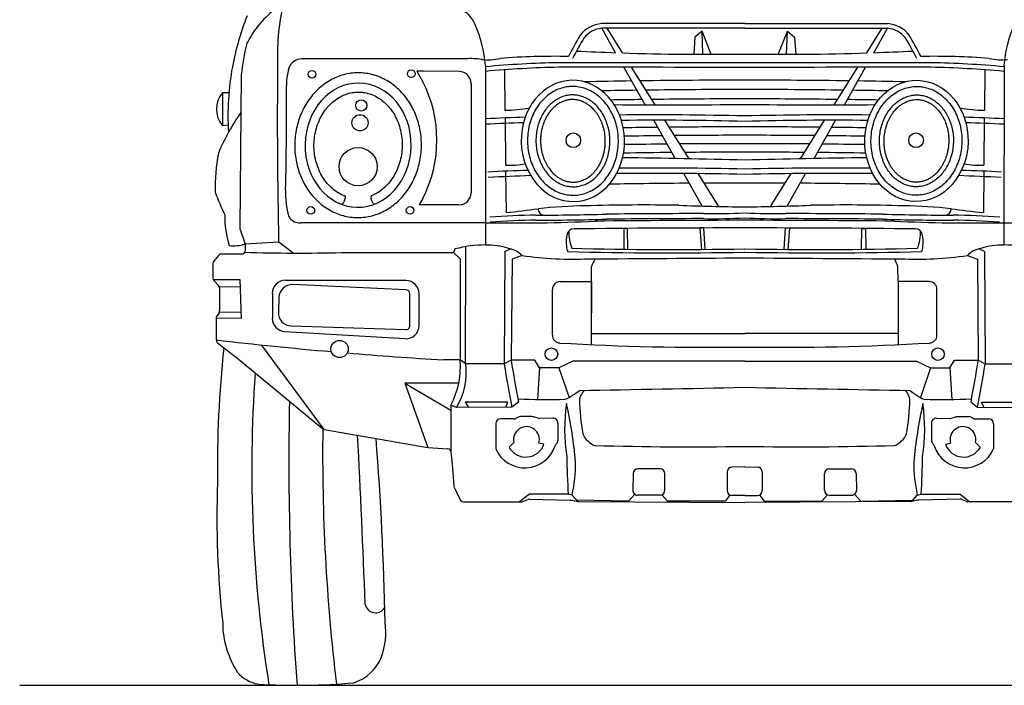
# Model space of a CAD drawing. Units: inches. Extents: x 8216 to 13517, y 4423 to 8907.
# Drawn here: x 8216 to 10066, y 4427 to 5676 of the extents above; entities that cross this region are included whole.
import ezdxf

# ---------------------------------------------------------------- set-up
doc = ezdxf.new("R2010")
doc.units = ezdxf.units.IN
doc.header["$MEASUREMENT"] = 0

msp = doc.modelspace()

# ---------------------------------------------------------------- linework, layer by layer
for p, q in [((9578, 5669.1), (9309.1, 5669.1)), ((9578, 5660.3), (9309.6, 5660.3)), ((9335.5, 5614.4), (9309.6, 5660.3)), ((9348.8, 5614), (9319.7, 5660.3)), ((9578, 5669.1), (9846.9, 5669.1)), ((9578, 5660.3), (9846.4, 5660.3)), ((9807.2, 5614), (9836.3, 5660.3)), ((9820.5, 5614.4), (9846.4, 5660.3)), ((9484.2, 5643.6), (9482.2, 5611.4)), ((9497.9, 5654.8), (9484.2, 5643.6)), ((9514.9, 5611.3), (9497.9, 5654.8)), ((9499.6, 5611.4), (9497.9, 5654.8)), ((9641.1, 5611.3), (9658.1, 5654.8)), ((9656.4, 5611.4), (9658.1, 5654.8)), ((9658.1, 5654.8), (9671.7, 5643.6)), ((9671.7, 5643.6), (9673.8, 5611.4)), ((9054.4, 5603.1), (8749.3, 5603.1)), ((9090.9, 5590.2), (9091.1, 5253.4)), ((9390.8, 5516.6), (9351, 5587)), ((9409.9, 5516.5), (9365.7, 5587)), ((9746, 5516.5), (9790.3, 5587)), ((9765.2, 5516.6), (9805, 5587)), ((10065, 5590.2), (10064.9, 5253.4)), ((8632.5, 5572.7), (8629.9, 5284.6)), ((8974.8, 5580), (8962.1, 5580)), ((8962.1, 5580), (8973.4, 5560)), ((9041.6, 5579.3), (8974.8, 5580)), ((9127, 5582.3), (9127.8, 5506.4)), ((10028.9, 5582.3), (10028.1, 5506.4)), ((9064, 5556.7), (9064, 5351.4)), ((8609.3, 5539.1), (8597, 5539.1)), ((8597, 5539.1), (8597, 5477.7)), ((8597, 5477.7), (8607.8, 5479.2)), ((9128, 5491.8), (9128.9, 5403.3)), ((9447.7, 5415.7), (9407.2, 5487.6)), ((9473.5, 5415.2), (9428.1, 5487.5)), ((9682.5, 5415.2), (9727.9, 5487.5)), ((9708.2, 5415.7), (9748.8, 5487.6)), ((10028, 5491.8), (10027.1, 5403.3)), ((9129, 5392), (9129.8, 5314.2)), ((9498.1, 5326.5), (9463.6, 5387.7)), ((9529.6, 5325.8), (9490.9, 5387.4)), ((9626.4, 5325.8), (9665, 5387.4)), ((9657.8, 5326.5), (9692.4, 5387.7)), ((10027, 5392), (10026.2, 5314.2)), ((8973.4, 5341), (8966.9, 5328.7)), ((9041.4, 5328.7), (8966.9, 5328.7)), ((9091.1, 5295.3), (8744.2, 5295.3)), ((10064.9, 5295.3), (10411.8, 5295.3)), ((8630.3, 5282.5), (8639.2, 5257.2)), ((9351.2, 5284.6), (9350.8, 5245.5)), ((9358, 5284.6), (9351.2, 5284.6)), ((9358.5, 5245.4), (9358, 5284.6)), ((9501.2, 5285.4), (9494, 5285.4)), ((9494, 5285.4), (9497, 5245.2)), ((9503.6, 5245.2), (9501.2, 5285.4)), ((9652.3, 5245.2), (9654.8, 5285.4)), ((9654.8, 5285.4), (9662, 5285.4)), ((9662, 5285.4), (9658.9, 5245.2)), ((9797.5, 5245.4), (9798, 5284.6)), ((9798, 5284.6), (9804.8, 5284.6)), ((9804.8, 5284.6), (9805.2, 5245.5)), ((8702.8, 5259), (8639.6, 5255.1)), ((8639.6, 5255.1), (8639.6, 5242.7)), ((8729.9, 5238.3), (8702.8, 5259)), ((8590.3, 5234.3), (8580.8, 5222.9)), ((8633.4, 5236.5), (8595.1, 5236.5)), ((9033.9, 5245.9), (9031.2, 5239.2)), ((9031.2, 5239.2), (9043.9, 5227.6)), ((9053.9, 5030.1), (9054.4, 5250.5)), ((9127.6, 5241.3), (9126.4, 5030.1)), ((9127.6, 5241.3), (9138.3, 5246.2)), ((9159.8, 5233.6), (9141, 5226.9)), ((9996.2, 5233.6), (10015, 5226.9)), ((10028.4, 5241.3), (10017.6, 5246.2)), ((10028.4, 5241.3), (10029.6, 5030.1)), ((8579.4, 5218.9), (8579.4, 5191.2)), ((9043.9, 5227.6), (9043.6, 5037.8)), ((9141, 5226.9), (9139.3, 5037.3)), ((10015, 5226.9), (10016.7, 5037.3)), ((9290, 5184.8), (9290.2, 5212.9)), ((9866, 5184.8), (9865.8, 5212.9)), ((8579.8, 5189), (8629.6, 5189)), ((8581, 5187), (8590, 5177.2)), ((8629.6, 5189), (8632.5, 5115.4)), ((8941.8, 5186.6), (8715.6, 5187.1)), ((8941.8, 5169.6), (8729, 5179.1)), ((9231.5, 5184.8), (9290, 5184.8)), ((9290, 5184.8), (9289.9, 5066.5)), ((9924.5, 5184.8), (9866, 5184.8)), ((9866, 5184.8), (9866, 5066.5)), ((8591.2, 5175.3), (8630.2, 5174.9)), ((8591.6, 5173.1), (8591.9, 5129.6)), ((8690.9, 5162.5), (8690.9, 5115.8)), ((8949.4, 5102.3), (8949.4, 5161.9)), ((8966.4, 5102.3), (8966.4, 5161.9)), ((9216.9, 5084.1), (9216.9, 5170.2)), ((9939.1, 5084.1), (9939.1, 5170.2)), ((8703.3, 5155.3), (8702.3, 5127)), ((8590.8, 5126.2), (8586.3, 5119.4)), ((8591.6, 5127.8), (8632, 5127.6)), ((8585.3, 5116), (8585.3, 5075.3)), ((8632.5, 5115.4), (8585.3, 5116)), ((8714.1, 5091.1), (8940.3, 5077.7)), ((8726.2, 5101.6), (8941.3, 5094.7)), ((8587.5, 5070.6), (8599.7, 5060.3)), ((8599.7, 5060.3), (8623, 5042.7)), ((8788.5, 4907.1), (8670.3, 5065.9)), ((8623, 5042.7), (8785.6, 4908.4)), ((9043.6, 5037.8), (9012.1, 5037.8)), ((9053.9, 5030.1), (9043.6, 5037.8)), ((9126.4, 5030.1), (9053.9, 5030.1)), ((9139.3, 5037.3), (9126.4, 5030.1)), ((9184.1, 5037.3), (9139.3, 5037.3)), ((9192.5, 5022.8), (9184.1, 5037.3)), ((9255.3, 5035.7), (9228.9, 5022.8)), ((9578, 5035.7), (9255.3, 5035.7)), ((9578, 5035.7), (9900.7, 5035.7)), ((9900.7, 5035.7), (9927.1, 5022.8)), ((9963.5, 5022.8), (9971.9, 5037.3)), ((9971.9, 5037.3), (10016.7, 5037.3)), ((10016.7, 5037.3), (10029.6, 5030.1)), ((10029.6, 5030.1), (10102.1, 5030.1)), ((9192.5, 5022.8), (9189, 4963.4)), ((9228.9, 5022.8), (9192.5, 5022.8)), ((9228.9, 5022.8), (9248.1, 4967.4)), ((9927.1, 5022.8), (9907.9, 4967.4)), ((9927.1, 5022.8), (9963.5, 5022.8)), ((9963.5, 5022.8), (9967, 4963.4)), ((9040.8, 4994.2), (8939.5, 4994.2)), ((8939.5, 4994.2), (8982.9, 4873.3)), ((8939.5, 4994.2), (9026.2, 4943.2)), ((9133.4, 4958.3), (9052.7, 4958.3)), ((9052.7, 4958.3), (9059.4, 4948.5)), ((9129.1, 4949), (9133.4, 4958.3)), ((9152.9, 4958.6), (9140.9, 4949)), ((10003.1, 4958.6), (10015.1, 4949)), ((10026.9, 4949), (10022.6, 4958.3)), ((10022.6, 4958.3), (10103.3, 4958.3)), ((9036.7, 4948.4), (9026.2, 4953.1)), ((9026.2, 4953.1), (9026.4, 4865)), ((9140.9, 4949), (9036.7, 4948.4)), ((10015.1, 4949), (10119.3, 4948.4)), ((9144.5, 4927.1), (9119.7, 4927.1)), ((9152.4, 4930.2), (9148.9, 4928.3)), ((9178.6, 4931.3), (9156.8, 4931.3)), ((9190.2, 4928.3), (9181.2, 4930.9)), ((9218, 4928.3), (9192.9, 4927.9)), ((9227.2, 4919.2), (9227.2, 4886.8)), ((9928.8, 4919.2), (9928.8, 4886.8)), ((9938, 4928.3), (9963.1, 4927.9)), ((9965.8, 4928.3), (9974.8, 4930.9)), ((9977.4, 4931.3), (9999.2, 4931.3)), ((10003.6, 4930.2), (10007.1, 4928.3)), ((10011.5, 4927.1), (10036.3, 4927.1)), ((8788.5, 4907.1), (8982.9, 4873.3)), ((9110.6, 4918), (9110.6, 4870.9)), ((10045.4, 4918), (10045.4, 4870.9)), ((9144.4, 4882.8), (9135.4, 4873.8)), ((10011.6, 4882.8), (10020.5, 4873.8)), ((8982.9, 4873.3), (9020.7, 4870.6)), ((9026.4, 4865), (9028.3, 4841.3)), ((9200.9, 4879.5), (9191.5, 4881.7)), ((9955, 4879.5), (9964.5, 4881.7)), ((9028.3, 4841.3), (9031.5, 4801.4)), ((9419, 4833.4), (9377.5, 4833.4)), ((9545, 4827.5), (9545, 4792.5)), ((9578, 4836.9), (9554, 4836.6)), ((9578, 4836.9), (9602, 4836.6)), ((9611, 4827.5), (9611, 4792.5)), ((9737, 4833.4), (9778.4, 4833.4)), ((9368.4, 4824.5), (9367.7, 4793.2)), ((9428.1, 4793), (9428.1, 4824.3)), ((9727.9, 4793), (9727.9, 4824.3)), ((9787.5, 4824.5), (9788.2, 4793.2)), ((9032.1, 4799.2), (9043.8, 4775)), ((9049.3, 4771.5), (9159, 4771.5)), ((9173.6, 4785.8), (9155, 4771.5)), ((9161.4, 4772), (9170.5, 4775.8)), ((9173, 4776.3), (9250.9, 4774.6)), ((9246.4, 4785.8), (9173.6, 4785.8)), ((9253.9, 4784.2), (9246.4, 4785.8)), ((9252, 4774.5), (9264.4, 4772.1)), ((9264.4, 4772.1), (9253.9, 4784.2)), ((9359.7, 4772.9), (9262.3, 4774.4)), ((9265.5, 4771.9), (9578, 4770.1)), ((9371.5, 4785.6), (9359.7, 4772.9)), ((9419, 4783.9), (9376.8, 4783.9)), ((9433.1, 4772.9), (9423, 4783.9)), ((9541.3, 4772.9), (9433.1, 4772.9)), ((9549.4, 4783.4), (9541.3, 4772.9)), ((9578, 4783.4), (9554.1, 4783.4)), ((9578, 4783.4), (9601.9, 4783.4)), ((9890.5, 4771.9), (9578, 4770.1)), ((9606.5, 4783.4), (9614.7, 4772.9)), ((9614.7, 4772.9), (9722.9, 4772.9)), ((9722.9, 4772.9), (9733, 4783.9)), ((9737, 4783.9), (9779.1, 4783.9)), ((9784.5, 4785.6), (9796.3, 4772.9)), ((9796.3, 4772.9), (9893.6, 4774.4)), ((9891.6, 4772.1), (9902, 4784.2)), ((9904, 4774.5), (9891.6, 4772.1)), ((9902, 4784.2), (9909.6, 4785.8)), ((9983, 4776.3), (9905, 4774.6)), ((9909.6, 4785.8), (9982.4, 4785.8)), ((9982.4, 4785.8), (10001, 4771.5)), ((9994.6, 4772), (9985.5, 4775.8)), ((10106.7, 4771.5), (9997, 4771.5))]:
    msp.add_line(p, q)
for points in [[(9289.9, 5184.8), (9289.9, 5087.1), (9578, 5087.1)], [(9866, 5184.8), (9866, 5087.1), (9578, 5087.1)]]:
    msp.add_lwpolyline(points)
at = {"color": 5}
msp.add_lwpolyline([(8216.4, 4427), (13517.4, 4427)], dxfattribs=at)
for centre, radius in [((8765.4, 5574), 7.25), ((8951.8, 5575), 7.25), ((8857.8, 5515.4), 10.6), ((8855.5, 5482.8), 15.3), ((9256.1, 5450), 13.7), ((9899.8, 5450), 13.7), ((8852, 5400.5), 35.9), ((8763.1, 5318.4), 7.25), ((8949.6, 5318.4), 7.25), ((8817.1, 5058.3), 16.2), ((9215, 5048.6), 11.8), ((9941, 5048.6), 11.8)]:
    msp.add_circle(centre, radius)
for centre, radius, start, end in [((8814.2, 5544.2), 192.5, 126.6067, 153.0519), ((9102.3, 5610.1), 402, 167.0863, 182.8057), ((9157.6, 5482.7), 552, 158.6528, 168.9809), ((9030.1, 5653.8), 43.4, 19.7658, 62.9308), ((8870.6, 5575.6), 220.8, 3.7851, 24.8652), ((9315.2, 5609.6), 59.8, 95.8221, 140.6336), ((9315.2, 5609.6), 51, 96.304, 139.87), ((9840.8, 5609.6), 51, 40.13, 83.696), ((9840.8, 5609.6), 59.8, 39.3664, 84.1779), ((10285.3, 5575.6), 220.8, 155.1348, 176.2149), ((10139.7, 5141.3), 1007.2, 149.8257, 152.4342), ((10139.7, 5141.3), 998.4, 149.8257, 152.4342), ((9016.3, 5141.3), 998.4, 27.5658, 30.1743), ((9016.3, 5141.3), 1007.2, 27.5658, 30.1743), ((8995.4, 5540.2), 364.3, 165.5023, 174.8728), ((8747.4, 5575.3), 27.8, 86.1503, 149.0475), ((9063.5, 5446.9), 156.4, 82.3292, 93.32), ((9096.5, 5698.5), 97.3, 262.8352, 283.1736), ((9223, 4177.6), 1430, 89.0451, 94.1849), ((9510.9, 10649.2), 5037.8, 267.1695, 268.0046), ((9510.9, 10649.2), 5037.8, 268.1557, 270.7627), ((9645, 10649.2), 5037.8, 269.2373, 271.8443), ((9645, 10649.2), 5037.8, 271.9954, 272.8305), ((9933, 4177.6), 1430, 85.8151, 90.9549), ((10059.5, 5698.5), 97.3, 256.8264, 277.1648), ((9119.5, 5496.5), 512, 169.6839, 183.5198), ((18624, 5481.8), 9923.8, 179.37303, 181.28612), ((8821.9, 5554.4), 104.5, 160.2633, 180.7731), ((9268.8, 3647.8), 1948.3, 91.1932, 95.2379), ((9268.8, 3647.8), 1939.7, 91.1932, 95.2379), ((9070, -457027.8), 462623.5, 89.93709, 89.980408), ((9070, -457027.8), 462614.9, 89.93709, 89.980408), ((10085.9, -457027.8), 462623.5, 90.019592, 90.06291), ((10085.9, -457027.8), 462614.9, 90.019592, 90.06291), ((9887.2, 3647.8), 1939.7, 84.7621, 88.8068), ((9887.2, 3647.8), 1948.3, 84.7621, 88.8068), ((9041.4, 5556.7), 22.6, 0, 89.4338), ((2202, 5506.5), 6515.5, 358.68311, 0.4081), ((8760.2, 5450.5), 239.7, 332.8154, 27.1846), ((9583.8, -9580.4), 15143.3, 90.82599, 91.16156), ((9583.8, -9580.4), 15143.3, 90.02188, 90.76478), ((9572.2, -9580.4), 15143.3, 89.23522, 89.97812), ((9572.2, -9580.4), 15143.3, 88.83844, 89.17401), ((8633.8, 5508.4), 47.9, 140.1659, 219.8341), ((9583.8, -9580.4), 15125.7, 90.78957, 91.03781), ((9583.8, -9580.4), 15125.7, 90.02188, 90.72415), ((9572.2, -9580.4), 15125.7, 89.27585, 89.97812), ((9572.2, -9580.4), 15125.7, 88.96219, 89.21043), ((9124, 5781.1), 274.7, 270.7947, 280.4074), ((9583.8, -9580.4), 15108.1, 90.75305, 90.97438), ((9429, 16905.7), 11389.2, 269.51694, 270.74957), ((9583.8, -9580.4), 15108.1, 90.02188, 90.68341), ((9572.2, -9580.4), 15108.1, 89.31659, 89.97812), ((9727, 16905.7), 11389.2, 269.25043, 270.48306), ((9572.2, -9580.4), 15108.1, 89.02562, 89.24695), ((10032, 5781.1), 274.7, 259.5926, 269.2053), ((8938.7, 5282.2), 377.5, 144.3781, 157.6792), ((9410.7, -1316), 6813.7, 92.05997, 92.68913), ((9410.7, -1316), 6813.7, 88.59287, 90.56835), ((9745.3, -1316), 6813.7, 89.43165, 91.40713), ((9745.3, -1316), 6813.7, 87.31087, 87.94003), ((9410.7, -1316), 6803.6, 92.08946, 92.68913), ((9410.7, -1316), 6803.6, 88.59079, 90.53904), ((9583.8, -9580.4), 15055.6, 90.64355, 90.88918), ((9583.8, -9580.4), 15055.6, 90.02188, 90.56123), ((9745.3, -1316), 6803.6, 89.46096, 91.40921), ((9572.2, -9580.4), 15055.6, 89.43877, 89.97812), ((9572.2, -9580.4), 15055.6, 89.11082, 89.35645), ((9745.3, -1316), 6803.6, 87.31087, 87.91054), ((9583.8, -9580.4), 15039.8, 90.61037, 90.88222), ((9583.8, -9580.4), 15039.8, 90.02188, 90.52421), ((9572.2, -9580.4), 15039.8, 89.47579, 89.97812), ((9572.2, -9580.4), 15039.8, 89.11778, 89.38963), ((9583.8, -9580.4), 15024, 90.57711, 90.88249), ((9583.8, -9580.4), 15024, 90.02188, 90.48709), ((9572.2, -9580.4), 15024, 89.51291, 89.97812), ((9572.2, -9580.4), 15024, 89.11751, 89.42289), ((8940.4, 5360.4), 356.9, 169.4802, 181.2716), ((9583.8, -9580.4), 15008.1, 90.54377, 90.89002), ((9583.8, -9580.4), 15008.1, 90.02188, 90.44988), ((9572.2, -9580.4), 15008.1, 89.55012, 89.97812), ((9572.2, -9580.4), 15008.1, 89.10998, 89.45623), ((9135.1, 5592.6), 189.4, 268.1255, 279.3375), ((9123.7, -11322), 16740.9, 88.44491, 89.22918), ((10032.3, -11322), 16740.9, 90.77082, 91.55509), ((10020.9, 5592.6), 189.4, 260.6625, 271.8745), ((9413, -1395.8), 6793.7, 92.04245, 92.6771), ((9414.1, -1433.4), 6821.2, 91.99861, 92.67151), ((9414.1, -1433.4), 6821.2, 88.62308, 90.64364), ((9413, -1395.8), 6793.7, 88.6083, 90.59584), ((9743, -1395.8), 6793.7, 89.40416, 91.3917), ((9741.9, -1433.4), 6821.2, 89.35636, 91.37692), ((9741.9, -1433.4), 6821.2, 87.32849, 88.00139), ((9743, -1395.8), 6793.7, 87.3229, 87.95755), ((9583.8, -9580.4), 14950.2, 90.42108, 90.99648), ((9583.8, -9580.4), 14950.2, 90.02188, 90.31293), ((9572.2, -9580.4), 14950.2, 89.68707, 89.97812), ((9572.2, -9580.4), 14950.2, 89.00352, 89.57892), ((9096, 5544.3), 547.1, 200.52, 205.3554), ((8877.7, 5350.3), 162, 177.7179, 195.5769), ((8810.3, 5343.5), 17.8, 308.8065, 4.9926), ((8893.1, 5343.2), 17.1, 171.7832, 230.5729), ((9041.4, 5351.4), 22.6, 270, 0), ((9294.7, 4345.3), 981.8, 90.9267, 96.1099), ((9389.1, 1583), 3745.6, 89.0046, 91.6859), ((9612.8, 9541.6), 4216.6, 267.8433, 269.5268), ((9543.2, 9541.6), 4216.6, 270.4732, 272.1567), ((9766.9, 1583), 3745.6, 88.3141, 90.9954), ((9861.2, 4345.3), 981.8, 83.8901, 89.0733), ((8776.6, 5305.9), 175.1, 178.6738, 197.7362), ((9205.2, 3809.1), 1500.5, 90.7152, 94.0576), ((8567.8, 10275.8), 4993.3, 276.4626, 277.1612), ((9184.1, 9939.9), 4630.4, 270.0305, 271.6608), ((9202.1, 5321.2), 11.9, 178.9531, 262.6953), ((9728.7, -49537.7), 54850.7, 90.23838, 90.42851), ((9522.2, 6182.2), 869.9, 268.5912, 273.6391), ((9633.8, 6182.2), 869.9, 266.3609, 271.4088), ((9427.3, -49537.7), 54850.7, 89.57149, 89.76162), ((9971.9, 9939.9), 4630.4, 268.3392, 269.9695), ((9953.9, 5321.2), 11.9, 277.3047, 1.0469), ((10588.2, 10275.8), 4993.3, 262.8388, 263.5374), ((9950.8, 3809.1), 1500.5, 85.9424, 89.2848), ((8742.3, 5319.4), 24.2, 211.2822, 274.3824), ((9149.7, 8328.4), 3033.6, 268.8929, 272.7905), ((9205.2, 3809.1), 1491, 90.7152, 94.0576), ((9184.1, 9939.9), 4639.9, 270.0305, 271.6608), ((9636.4, -29735.4), 35035.3, 90.09552, 90.55441), ((9728.7, -49537.7), 54841.2, 90.23838, 90.42851), ((9522.2, 6182.2), 879.4, 268.5912, 273.6391), ((9633.8, 6182.2), 879.4, 266.3609, 271.4088), ((9519.6, -29735.4), 35035.3, 89.44559, 89.90448), ((9427.3, -49537.7), 54841.2, 89.57149, 89.76162), ((9971.9, 9939.9), 4639.9, 268.3392, 269.9695), ((10006.3, 8328.4), 3033.6, 267.2095, 271.1071), ((9950.8, 3809.1), 1491, 85.9424, 89.2848), ((8636.1, 5284.6), 6.14, 179.4929, 199.4642), ((8636.1, 5284.6), 6.14, 179.4929, 199.4642), ((9307.5, 5259), 64.7, 166.2772, 187.4165), ((9256.9, 5270.9), 12.7, 89.0272, 164.391), ((9335.4, 5277.9), 87.7, 178.7416, 200.3671), ((9584.3, -23394.2), 28679.7, 90.01254, 90.65361), ((9571.7, -23394.2), 28679.7, 89.34639, 89.98746), ((9899.1, 5270.9), 12.7, 15.609, 90.9728), ((9820.6, 5277.9), 87.7, 339.6329, 1.2584), ((9848.5, 5259), 64.7, 352.5835, 13.7228), ((8619, 5321.5), 69.5, 262.466, 287.2642), ((8633.4, 5255.1), 6.14, 0, 19.4642), ((8633.4, 5255.1), 6.14, 0, 19.4642), ((9089.2, 5046.2), 207.3, 89.4742, 105.4684), ((9092.5, 5110.8), 142.6, 72.9415, 90.5785), ((10063.4, 5110.8), 142.6, 89.4215, 107.0585), ((10066.8, 5046.2), 207.3, 74.5316, 90.5258), ((8595.1, 5230.4), 6.14, 90, 140.1329), ((8595.1, 5230.4), 6.14, 90, 140.1329), ((8633.4, 5242.7), 6.14, 270, 0), ((8633.4, 5242.7), 6.14, 270, 0), ((8742.3, 8757.6), 3519.3, 268.3163, 271.2823), ((8895.5, 74900.8), 69661.7, 269.938763, 270.111632), ((9124.2, 5197.8), 50.4, 45.1836, 78.3775), ((9256.7, 5934.9), 708, 262.1347, 272.3047), ((9266.2, 5251.1), 22.9, 181.1854, 205.7532), ((9440.2, 12655.2), 7416.5, 268.49614, 271.06433), ((9440.2, 12655.2), 7410.2, 268.55364, 271.06433), ((9715.7, 12655.2), 7416.5, 268.93567, 271.50386), ((9715.7, 12655.2), 7410.2, 268.93567, 271.44636), ((9899.3, 5934.9), 708, 267.6953, 277.8653), ((9889.8, 5251.1), 22.9, 334.2468, 358.8146), ((10031.7, 5197.8), 50.4, 101.6225, 134.8164), ((8585.5, 5218.9), 6.14, 140.1329, 180), ((8585.5, 5218.9), 6.14, 140.1329, 180), ((8983.7, 70003.7), 64776.9, 270.266579, 270.525625), ((9369.4, 5185.4), 83.8, 149.8735, 160.8488), ((10172.2, 70003.7), 64776.9, 269.474375, 269.733421), ((9786.6, 5185.4), 83.8, 19.1512, 30.1265), ((8585.5, 5191.2), 6.14, 180, 222.5401), ((8715.5, 5162.5), 24.7, 89.8587, 180), ((8727.9, 5154.5), 24.7, 87.4213, 178.1196), ((8941.7, 5161.9), 24.7, 0, 89.8587), ((9231.5, 5170.2), 14.6, 90, 180), ((9924.5, 5170.2), 14.6, 0, 90), ((8585.4, 5173.1), 6.14, 0.3653, 42.5401), ((8941.7, 5161.9), 7.64, 0, 89.8587), ((8585.7, 5129.6), 6.14, 326.2789, 0.3653), ((8727, 5126.2), 24.7, 178.1196, 268.1694), ((8591.4, 5116), 6.14, 146.2789, 180), ((8715.5, 5115.8), 24.7, 180, 266.6043), ((8941.7, 5102.3), 24.7, 266.6043, 0), ((8941.7, 5102.3), 7.64, 266.6043, 0), ((8591.4, 5075.3), 6.14, 180, 229.9267), ((8591.4, 5075.3), 6.14, 180, 229.9267), ((9483.4, 12859.8), 7836.2, 263.41877, 265.00907), ((9231.5, 5084.1), 14.6, 180, 266.6568), ((9508.6, 9827.6), 4766.2, 266.6568, 270.8346), ((9647.4, 9827.6), 4766.2, 269.1654, 273.3432), ((9924.5, 5084.1), 14.6, 273.3432, 0), ((10681.8, 4835.3), 2094.2, 173.8329, 180.7676), ((9483.4, 12859.8), 7836.2, 265.22759, 266.5522), ((8888, 5025.6), 156.1, 332.3094, 4.4996), ((8930.4, 5013.5), 124.7, 328.5285, 7.6621), ((11089.6, 5339.9), 1987.6, 188.9693, 191.3425), ((13343.5, 5723.9), 4259.9, 189.2742, 190.3484), ((5812.5, 5723.9), 4259.9, 349.6516, 350.7258), ((8066.3, 5339.9), 1987.6, 348.6575, 351.0307), ((11217.1, 4833.7), 2564.9, 175.9831, 189.0942), ((9196.9, 5063.6), 109, 293.9393, 310.3214), ((7709.3, 97351.4), 92384, 270.966363, 271.159034), ((9302.4, 4956.3), 35.3, 136.3997, 167.6978), ((11446.7, 97351.4), 92384, 268.840966, 269.033637), ((9853.6, 4956.3), 35.3, 12.3022, 43.6003), ((9959.1, 5063.6), 109, 229.6786, 246.0607), ((14447.6, 4845.6), 5725.7, 178.8545, 184.1928), ((9205.1, 5872.3), 909, 266.6384, 272.2705), ((9580.9, 4907.9), 341.1, 171.9213, 188.6589), ((8445.9, 4775), 817.6, 4.9719, 12.7776), ((9636, 4966.6), 368.2, 180.4358, 190.587), ((9519.9, 4966.6), 368.2, 349.413, 359.5642), ((10710.1, 4775), 817.6, 167.2224, 175.0281), ((9575, 4907.9), 341.1, 351.3411, 8.0787), ((9950.9, 5872.3), 909, 267.7295, 273.3616), ((9119.7, 4918), 9.1, 90, 180), ((9144.5, 4936.2), 9.1, 270, 298.8582), ((9156.8, 4922.2), 9.1, 90, 118.8582), ((9178.6, 4922.2), 9.1, 73.5582, 90), ((9192.7, 4937), 9.1, 253.5582, 270.8415), ((9218.1, 4919.2), 9.1, 0, 90.8415), ((9937.9, 4919.2), 9.1, 89.1585, 180), ((9963.2, 4937), 9.1, 269.1585, 286.4418), ((9977.4, 4922.2), 9.1, 90, 106.4418), ((9999.2, 4922.2), 9.1, 61.1418, 90), ((10011.5, 4936.2), 9.1, 241.1418, 270), ((10036.3, 4918), 9.1, 0, 90), ((12387.8, 4861.6), 3602.5, 179.2558, 186.8935), ((8789.5, 4913.2), 6.14, 230.4594, 260.1442), ((9168.1, 4888.2), 24.3, 344.4069, 192.9624), ((9987.9, 4888.2), 24.3, 347.0376, 195.5931), ((-8917.5, 3942.7), 17794, 2.05024, 3.07198), ((3262.3, 4443.8), 5641.1, 1.0247, 4.5391), ((9218.1, 4886.8), 9.1, 313.4502, 0), ((9311.4, 4914.7), 40.5, 202.9278, 248.839), ((9844.6, 4914.7), 40.5, 291.161, 337.0722), ((9937.9, 4886.8), 9.1, 180, 226.5498), ((9020.3, 4864.5), 6.14, 4.6126, 85.9173), ((9165.2, 4894.8), 59.7, 203.6946, 342.0324), ((9166.9, 4891.5), 36.1, 209.3018, 340.6057), ((9230.6, 4873.6), 9.1, 133.4502, 162.0324), ((9474.8, 11587.1), 6712.4, 268.48041, 270.88101), ((9681.2, 11587.1), 6712.4, 269.11899, 271.51959), ((9925.3, 4873.6), 9.1, 17.9676, 46.5498), ((9990.7, 4894.8), 59.7, 197.9676, 336.3054), ((9989.1, 4891.5), 36.1, 199.3943, 330.6982), ((12207.6, 4933.2), 2964.9, 181.48, 182.8499), ((8982.2, 4843.9), 278.2, 347.6148, 0.4101), ((10173.8, 4843.9), 278.2, 179.5899, 192.3852), ((6948.3, 4933.2), 2964.9, 357.1501, 358.52), ((9377.5, 4824.3), 9.1, 90, 178.7314), ((9419, 4824.3), 9.1, 0, 90), ((9554.1, 4827.5), 9.1, 90.5964, 180), ((9601.9, 4827.5), 9.1, 0, 89.4036), ((9737, 4824.3), 9.1, 90, 180), ((9778.4, 4824.3), 9.1, 1.2686, 90), ((10453, 4744.8), 1866.3, 178.0813, 186.1942), ((9037.7, 4801.9), 6.14, 184.6126, 205.6916), ((9376.8, 4793), 9.1, 178.7314, 270), ((9419, 4793), 9.1, 270, 0), ((9554.1, 4792.5), 9.1, 180, 270), ((9601.9, 4792.5), 9.1, 270, 0), ((9737, 4793), 9.1, 180, 270), ((9779.1, 4793), 9.1, 270, 1.2686), ((9049.3, 4777.6), 6.14, 205.6916, 270), ((9159, 4777.6), 6.14, 270, 292.908), ((9172.8, 4770.2), 6.14, 88.7376, 112.908), ((9250.8, 4768.5), 6.14, 78.9891, 88.7376), ((9265.6, 4778.1), 6.14, 258.9891, 269.6528), ((9890.4, 4778.1), 6.14, 270.3472, 281.0109), ((9905.2, 4768.5), 6.14, 91.2624, 101.0109), ((9983.1, 4770.2), 6.14, 67.092, 91.2624), ((9997, 4777.6), 6.14, 247.092, 270), ((8884.8, 4583.2), 20.1, 191.1597, 328.5879), ((8772.2, 4545.6), 174.6, 180.7193, 212.6909), ((8773.1, 4525.4), 130.8, 339.805, 8.4759), ((8817.8, 4511.8), 84.2, 288.1347, 338.0245), ((8675, 4494.2), 65.6, 220.8023, 260.6976), ((8738.9, 5592.2), 1165.2, 266.3296, 275.1724)]:
    msp.add_arc(centre, radius, start, end)
at = {"extrusion": (0, 0, -1)}
for centre, major_axis, ratio in [((8851.9, 5440.8), (2.1, 116.5), 0.854688), ((9255.4, 5448.9), (-2.2, 113.8), 0.852807)]:
    msp.add_ellipse(centre, major_axis=major_axis, ratio=ratio, dxfattribs=at)
msp.add_ellipse((9900.5, 5448.9), major_axis=(2.2, 113.8), ratio=0.852807)
for points, knots in [([(8854.3, 5576.6), (8857.4, 5576.6), (8860.4, 5576.4), (8868, 5575.6), (8872.6, 5574.8), (8881.6, 5572.6), (8886, 5571.2), (8894.6, 5567.9), (8898.9, 5566), (8907.1, 5561.6), (8911.1, 5559.1), (8918.8, 5553.7), (8922.5, 5550.7), (8929.5, 5544.3), (8932.9, 5540.9), (8939.2, 5533.7), (8942.2, 5529.9), (8947.8, 5522), (8950.3, 5517.9), (8955, 5509.3), (8957.2, 5504.9), (8961, 5495.8), (8962.7, 5491.1), (8965.6, 5481.6), (8966.8, 5476.8), (8968.8, 5467), (8969.6, 5462.1), (8970.6, 5452.1), (8970.8, 5447.1), (8970.9, 5437.1), (8970.7, 5432), (8969.7, 5422.1), (8969, 5417.1), (8967.1, 5407.3), (8966, 5402.4), (8963.1, 5392.9), (8961.5, 5388.2), (8957.7, 5379), (8955.6, 5374.6), (8951, 5365.9), (8948.5, 5361.7), (8943, 5353.7), (8940.1, 5349.8), (8933.8, 5342.5), (8930.5, 5339), (8923.6, 5332.5), (8919.9, 5329.5), (8912.3, 5323.9), (8908.3, 5321.3), (8900.2, 5316.7), (8896, 5314.7), (8887.4, 5311.1), (8883, 5309.6), (8874, 5307.3), (8869.5, 5306.4), (8860.3, 5305.2), (8855.7, 5304.9), (8846.5, 5304.9), (8841.9, 5305.2), (8832.7, 5306.4), (8828.2, 5307.4), (8819.3, 5309.8), (8814.9, 5311.3), (8806.3, 5314.9), (8802.1, 5316.9), (8794, 5321.6), (8790.1, 5324.2), (8782.5, 5329.8), (8778.9, 5332.9), (8772, 5339.5), (8768.7, 5342.9), (8762.6, 5350.3), (8759.7, 5354.2), (8754.3, 5362.3), (8751.8, 5366.5), (8747.3, 5375.2), (8745.3, 5379.6), (8741.6, 5388.8), (8740, 5393.5), (8737.3, 5403.1), (8736.2, 5408), (8734.5, 5417.8), (8733.8, 5422.8), (8733, 5432.8), (8732.9, 5437.8), (8733, 5447.8), (8733.4, 5452.8), (8734.5, 5462.8), (8735.3, 5467.7), (8737.4, 5477.5), (8738.7, 5482.3), (8741.7, 5491.8), (8743.5, 5496.4), (8747.4, 5505.5), (8749.6, 5509.9), (8754.4, 5518.4), (8757.1, 5522.5), (8762.7, 5530.4), (8765.7, 5534.2), (8772.1, 5541.3), (8775.5, 5544.7), (8782.6, 5551.1), (8786.4, 5554), (8794.1, 5559.4), (8798.1, 5561.8), (8806.4, 5566.2), (8810.7, 5568.1), (8819.4, 5571.4), (8823.8, 5572.8), (8832.8, 5574.9), (8837.4, 5575.7), (8846.1, 5576.5), (8850.2, 5576.7), (8854.3, 5576.6)], [0, 0, 0, 0, 0.074592, 0.074592, 0.187691, 0.187691, 0.30079, 0.30079, 0.413889, 0.413889, 0.526988, 0.526988, 0.640087, 0.640087, 0.753186, 0.753186, 0.866285, 0.866285, 0.979384, 0.979384, 1.092483, 1.092483, 1.205582, 1.205582, 1.318681, 1.318681, 1.43178, 1.43178, 1.544879, 1.544879, 1.657978, 1.657978, 1.771077, 1.771077, 1.884176, 1.884176, 1.997275, 1.997275, 2.110375, 2.110375, 2.223474, 2.223474, 2.336573, 2.336573, 2.449672, 2.449672, 2.562771, 2.562771, 2.67587, 2.67587, 2.788969, 2.788969, 2.902068, 2.902068, 3.015167, 3.015167, 3.128266, 3.128266, 3.241365, 3.241365, 3.354464, 3.354464, 3.467563, 3.467563, 3.580662, 3.580662, 3.693761, 3.693761, 3.80686, 3.80686, 3.919959, 3.919959, 4.033058, 4.033058, 4.146157, 4.146157, 4.259257, 4.259257, 4.372356, 4.372356, 4.485455, 4.485455, 4.598554, 4.598554, 4.711653, 4.711653, 4.824752, 4.824752, 4.937851, 4.937851, 5.05095, 5.05095, 5.164049, 5.164049, 5.277148, 5.277148, 5.390247, 5.390247, 5.503346, 5.503346, 5.616445, 5.616445, 5.729544, 5.729544, 5.842643, 5.842643, 5.955742, 5.955742, 6.068841, 6.068841, 6.18194, 6.18194, 6.283185, 6.283185, 6.283185, 6.283185]), ([(9253.5, 5551), (9256, 5551.1), (9258.5, 5551), (9265.2, 5550.4), (9269.5, 5549.7), (9277.8, 5547.4), (9281.9, 5545.9), (9289.9, 5542.2), (9293.8, 5539.9), (9301.3, 5534.8), (9304.9, 5531.9), (9311.7, 5525.4), (9314.9, 5521.8), (9320.9, 5514.1), (9323.6, 5510), (9328.5, 5501.2), (9330.7, 5496.6), (9334.5, 5487.1), (9336.1, 5482.1), (9338.6, 5472), (9339.5, 5466.8), (9340.6, 5456.3), (9340.9, 5451), (9340.6, 5440.5), (9340.2, 5435.2), (9338.6, 5424.8), (9337.5, 5419.7), (9334.6, 5409.8), (9332.8, 5405), (9328.7, 5395.7), (9326.3, 5391.3), (9321, 5383), (9318.2, 5379.1), (9311.9, 5371.8), (9308.6, 5368.5), (9301.6, 5362.5), (9297.9, 5359.9), (9290.2, 5355.3), (9286.3, 5353.4), (9278.2, 5350.2), (9274, 5349), (9265.6, 5347.4), (9261.4, 5346.9), (9252.9, 5346.8), (9248.7, 5347.1), (9240.3, 5348.5), (9236.1, 5349.5), (9227.9, 5352.4), (9223.8, 5354.2), (9216, 5358.6), (9212.2, 5361.1), (9205, 5366.8), (9201.6, 5370.1), (9195.1, 5377.1), (9192.1, 5380.9), (9186.5, 5389.1), (9184, 5393.4), (9179.6, 5402.5), (9177.6, 5407.3), (9174.4, 5417.1), (9173.1, 5422.2), (9171.2, 5432.5), (9170.5, 5437.7), (9170, 5448.3), (9170, 5453.6), (9170.8, 5464.1), (9171.6, 5469.3), (9173.7, 5479.5), (9175.1, 5484.5), (9178.6, 5494.2), (9180.6, 5498.9), (9185.2, 5507.7), (9187.8, 5512), (9193.5, 5519.8), (9196.6, 5523.5), (9203.2, 5530.2), (9206.7, 5533.3), (9214, 5538.7), (9217.8, 5541), (9225.7, 5545), (9229.7, 5546.6), (9238, 5549.1), (9242.2, 5550), (9248.7, 5550.8), (9251.1, 5551), (9253.5, 5551)], [0, 0, 0, 0, 0.090348, 0.090348, 0.243034, 0.243034, 0.395721, 0.395721, 0.548408, 0.548408, 0.701095, 0.701095, 0.853782, 0.853782, 1.006469, 1.006469, 1.159156, 1.159156, 1.311843, 1.311843, 1.46453, 1.46453, 1.617217, 1.617217, 1.769904, 1.769904, 1.922591, 1.922591, 2.075278, 2.075278, 2.227965, 2.227965, 2.380652, 2.380652, 2.533339, 2.533339, 2.686026, 2.686026, 2.838713, 2.838713, 2.9914, 2.9914, 3.144087, 3.144087, 3.296774, 3.296774, 3.449461, 3.449461, 3.602148, 3.602148, 3.754835, 3.754835, 3.907522, 3.907522, 4.060208, 4.060208, 4.212895, 4.212895, 4.365582, 4.365582, 4.518269, 4.518269, 4.670956, 4.670956, 4.823643, 4.823643, 4.97633, 4.97633, 5.129017, 5.129017, 5.281704, 5.281704, 5.434391, 5.434391, 5.587078, 5.587078, 5.739765, 5.739765, 5.892452, 5.892452, 6.045139, 6.045139, 6.197826, 6.197826, 6.283185, 6.283185, 6.283185, 6.283185]), ([(9902.5, 5551), (9900, 5551.1), (9897.5, 5551), (9890.7, 5550.4), (9886.5, 5549.7), (9878.2, 5547.4), (9874.1, 5545.9), (9866.1, 5542.2), (9862.2, 5539.9), (9854.7, 5534.8), (9851.1, 5531.9), (9844.3, 5525.4), (9841.1, 5521.8), (9835.1, 5514.1), (9832.4, 5510), (9827.4, 5501.2), (9825.3, 5496.6), (9821.5, 5487.1), (9819.9, 5482.1), (9817.4, 5472), (9816.5, 5466.8), (9815.3, 5456.3), (9815.1, 5451), (9815.3, 5440.5), (9815.8, 5435.2), (9817.4, 5424.8), (9818.5, 5419.7), (9821.4, 5409.8), (9823.2, 5405), (9827.3, 5395.7), (9829.7, 5391.3), (9834.9, 5383), (9837.8, 5379.1), (9844, 5371.8), (9847.4, 5368.5), (9854.4, 5362.5), (9858.1, 5359.9), (9865.8, 5355.3), (9869.7, 5353.4), (9877.8, 5350.2), (9882, 5349), (9890.3, 5347.4), (9894.6, 5346.9), (9903, 5346.8), (9907.3, 5347.1), (9915.7, 5348.5), (9919.9, 5349.5), (9928.1, 5352.4), (9932.1, 5354.2), (9939.9, 5358.6), (9943.7, 5361.1), (9951, 5366.8), (9954.4, 5370.1), (9960.9, 5377.1), (9963.9, 5380.9), (9969.4, 5389.1), (9971.9, 5393.4), (9976.4, 5402.5), (9978.3, 5407.3), (9981.6, 5417.1), (9982.9, 5422.2), (9984.8, 5432.5), (9985.4, 5437.7), (9986, 5448.3), (9986, 5453.6), (9985.2, 5464.1), (9984.4, 5469.3), (9982.3, 5479.5), (9980.9, 5484.5), (9977.4, 5494.2), (9975.4, 5498.9), (9970.8, 5507.7), (9968.2, 5512), (9962.5, 5519.8), (9959.4, 5523.5), (9952.8, 5530.2), (9949.3, 5533.3), (9942, 5538.7), (9938.2, 5541), (9930.3, 5545), (9926.2, 5546.6), (9918, 5549.1), (9913.8, 5550), (9907.2, 5550.8), (9904.9, 5551), (9902.5, 5551)], [0, 0, 0, 0, 0.090348, 0.090348, 0.243034, 0.243034, 0.395721, 0.395721, 0.548408, 0.548408, 0.701095, 0.701095, 0.853782, 0.853782, 1.006469, 1.006469, 1.159156, 1.159156, 1.311843, 1.311843, 1.46453, 1.46453, 1.617217, 1.617217, 1.769904, 1.769904, 1.922591, 1.922591, 2.075278, 2.075278, 2.227965, 2.227965, 2.380652, 2.380652, 2.533339, 2.533339, 2.686026, 2.686026, 2.838713, 2.838713, 2.9914, 2.9914, 3.144087, 3.144087, 3.296774, 3.296774, 3.449461, 3.449461, 3.602148, 3.602148, 3.754835, 3.754835, 3.907522, 3.907522, 4.060208, 4.060208, 4.212895, 4.212895, 4.365582, 4.365582, 4.518269, 4.518269, 4.670956, 4.670956, 4.823643, 4.823643, 4.97633, 4.97633, 5.129017, 5.129017, 5.281704, 5.281704, 5.434391, 5.434391, 5.587078, 5.587078, 5.739765, 5.739765, 5.892452, 5.892452, 6.045139, 6.045139, 6.197826, 6.197826, 6.283185, 6.283185, 6.283185, 6.283185]), ([(8828.1, 5345.1), (8827.3, 5345.3), (8826.6, 5345.6), (8821.9, 5347.4), (8818.1, 5349.3), (8810.7, 5353.8), (8807.2, 5356.4), (8800.4, 5362.2), (8797.1, 5365.4), (8791.1, 5372.5), (8788.3, 5376.3), (8783.1, 5384.5), (8780.8, 5388.8), (8776.8, 5397.9), (8775.1, 5402.6), (8772.2, 5412.3), (8771.1, 5417.4), (8769.6, 5427.6), (8769.2, 5432.8), (8769, 5443.1), (8769.2, 5448.3), (8770.4, 5458.6), (8771.3, 5463.7), (8773.8, 5473.7), (8775.4, 5478.6), (8779.1, 5487.9), (8781.2, 5492.4), (8786.1, 5500.9), (8788.8, 5504.9), (8794.6, 5512.4), (8797.7, 5515.9), (8804.4, 5522.2), (8807.9, 5525), (8815.1, 5529.9), (8818.9, 5532.1), (8826.6, 5535.6), (8830.6, 5537.1), (8838.6, 5539.2), (8842.6, 5539.9), (8849, 5540.5), (8851.3, 5540.5), (8853.7, 5540.5)], [3.420749, 3.420749, 3.420749, 3.420749, 3.449935, 3.449935, 3.602489, 3.602489, 3.755042, 3.755042, 3.907596, 3.907596, 4.06015, 4.06015, 4.212703, 4.212703, 4.365257, 4.365257, 4.51781, 4.51781, 4.670364, 4.670364, 4.822918, 4.822918, 4.975471, 4.975471, 5.128025, 5.128025, 5.280578, 5.280578, 5.433132, 5.433132, 5.585686, 5.585686, 5.738239, 5.738239, 5.890793, 5.890793, 6.043347, 6.043347, 6.1959, 6.1959, 6.283185, 6.283185, 6.283185, 6.283185]), ([(8853.7, 5540.5), (8856.2, 5540.4), (8858.7, 5540.3), (8865.2, 5539.4), (8869.2, 5538.5), (8877.1, 5536.1), (8881, 5534.5), (8888.6, 5530.6), (8892.3, 5528.3), (8899.3, 5523), (8902.7, 5520), (8909.1, 5513.4), (8912.1, 5509.9), (8917.6, 5502.1), (8920.1, 5498), (8924.6, 5489.3), (8926.6, 5484.7), (8929.9, 5475.2), (8931.3, 5470.3), (8933.3, 5460.2), (8934, 5455.1), (8934.8, 5444.7), (8934.8, 5439.5), (8934.2, 5429.1), (8933.5, 5424), (8931.6, 5413.9), (8930.3, 5408.9), (8927.1, 5399.3), (8925.1, 5394.6), (8920.7, 5385.7), (8918.3, 5381.5), (8912.8, 5373.6), (8909.8, 5369.9), (8903.5, 5363.1), (8900.2, 5360), (8893.1, 5354.5), (8889.4, 5352.1), (8882.6, 5348.3), (8879.4, 5346.9), (8876.2, 5345.7)], [0, 0, 0, 0, 0.093756, 0.093756, 0.246309, 0.246309, 0.398863, 0.398863, 0.551416, 0.551416, 0.70397, 0.70397, 0.856524, 0.856524, 1.009077, 1.009077, 1.161631, 1.161631, 1.314184, 1.314184, 1.466738, 1.466738, 1.619292, 1.619292, 1.771845, 1.771845, 1.924399, 1.924399, 2.076953, 2.076953, 2.229506, 2.229506, 2.38206, 2.38206, 2.534613, 2.534613, 2.687167, 2.687167, 2.811502, 2.811502, 2.811502, 2.811502]), ([(9253.8, 5535.1), (9256.2, 5535.2), (9258.6, 5535.1), (9264, 5534.4), (9267.1, 5533.9), (9273.2, 5532.1), (9276.2, 5531), (9282.1, 5528.2), (9285, 5526.6), (9290.7, 5522.8), (9293.5, 5520.6), (9298.8, 5515.8), (9301.3, 5513.1), (9306.1, 5507.3), (9308.4, 5504.2), (9312.5, 5497.5), (9314.4, 5494), (9317.7, 5486.5), (9319.1, 5482.7), (9321.6, 5474.7), (9322.6, 5470.6), (9324, 5462.2), (9324.5, 5458), (9325, 5449.4), (9324.9, 5445.2), (9324.3, 5436.6), (9323.8, 5432.4), (9322.2, 5424.2), (9321.1, 5420.1), (9318.5, 5412.3), (9317, 5408.5), (9313.6, 5401.2), (9311.7, 5397.8), (9307.5, 5391.4), (9305.2, 5388.3), (9300.3, 5382.8), (9297.8, 5380.2), (9292.5, 5375.7), (9289.7, 5373.6), (9284, 5370.1), (9281.1, 5368.6), (9275.2, 5366), (9272.2, 5365.1), (9266.1, 5363.6), (9263.1, 5363.1), (9257, 5362.7), (9253.9, 5362.7), (9247.8, 5363.3), (9244.7, 5363.8), (9238.6, 5365.4), (9235.6, 5366.5), (9229.7, 5369.1), (9226.7, 5370.7), (9221, 5374.4), (9218.2, 5376.5), (9212.9, 5381.3), (9210.3, 5383.9), (9205.5, 5389.6), (9203.2, 5392.7), (9199, 5399.3), (9197.1, 5402.8), (9193.7, 5410.1), (9192.1, 5413.9), (9189.6, 5421.9), (9188.6, 5426), (9187, 5434.3), (9186.5, 5438.5), (9185.9, 5447.1), (9185.9, 5451.3), (9186.4, 5459.9), (9186.9, 5464.1), (9188.4, 5472.4), (9189.4, 5476.5), (9191.8, 5484.4), (9193.3, 5488.2), (9196.7, 5495.5), (9198.6, 5499), (9202.7, 5505.5), (9204.9, 5508.6), (9209.7, 5514.2), (9212.2, 5516.8), (9217.5, 5521.5), (9220.3, 5523.6), (9225.9, 5527.3), (9228.8, 5528.8), (9234.7, 5531.5), (9237.7, 5532.5), (9243.7, 5534.1), (9246.8, 5534.6), (9251.1, 5535), (9252.5, 5535.1), (9253.8, 5535.1)], [0, 0, 0, 0, 0.111409, 0.111409, 0.253519, 0.253519, 0.395629, 0.395629, 0.537739, 0.537739, 0.679849, 0.679849, 0.821959, 0.821959, 0.964068, 0.964068, 1.106178, 1.106178, 1.248288, 1.248288, 1.390398, 1.390398, 1.532508, 1.532508, 1.674618, 1.674618, 1.816727, 1.816727, 1.958837, 1.958837, 2.100947, 2.100947, 2.243057, 2.243057, 2.385167, 2.385167, 2.527277, 2.527277, 2.669386, 2.669386, 2.811496, 2.811496, 2.953606, 2.953606, 3.095716, 3.095716, 3.237826, 3.237826, 3.379936, 3.379936, 3.522045, 3.522045, 3.664155, 3.664155, 3.806265, 3.806265, 3.948375, 3.948375, 4.090485, 4.090485, 4.232595, 4.232595, 4.374704, 4.374704, 4.516814, 4.516814, 4.658924, 4.658924, 4.801034, 4.801034, 4.943144, 4.943144, 5.085254, 5.085254, 5.227363, 5.227363, 5.369473, 5.369473, 5.511583, 5.511583, 5.653693, 5.653693, 5.795803, 5.795803, 5.937913, 5.937913, 6.080022, 6.080022, 6.222132, 6.222132, 6.283185, 6.283185, 6.283185, 6.283185]), ([(9902.2, 5535.1), (9899.8, 5535.2), (9897.4, 5535.1), (9891.9, 5534.4), (9888.9, 5533.9), (9882.8, 5532.1), (9879.8, 5531), (9873.9, 5528.2), (9870.9, 5526.6), (9865.3, 5522.8), (9862.5, 5520.6), (9857.2, 5515.8), (9854.6, 5513.1), (9849.9, 5507.3), (9847.6, 5504.2), (9843.5, 5497.5), (9841.6, 5494), (9838.3, 5486.5), (9836.8, 5482.7), (9834.4, 5474.7), (9833.4, 5470.6), (9831.9, 5462.2), (9831.5, 5458), (9831, 5449.4), (9831.1, 5445.2), (9831.6, 5436.6), (9832.2, 5432.4), (9833.8, 5424.2), (9834.9, 5420.1), (9837.4, 5412.3), (9838.9, 5408.5), (9842.4, 5401.2), (9844.3, 5397.8), (9848.5, 5391.4), (9850.8, 5388.3), (9855.6, 5382.8), (9858.2, 5380.2), (9863.5, 5375.7), (9866.3, 5373.6), (9872, 5370.1), (9874.9, 5368.6), (9880.8, 5366), (9883.8, 5365.1), (9889.8, 5363.6), (9892.9, 5363.1), (9899, 5362.7), (9902.1, 5362.7), (9908.2, 5363.3), (9911.3, 5363.8), (9917.3, 5365.4), (9920.3, 5366.5), (9926.3, 5369.1), (9929.2, 5370.7), (9934.9, 5374.4), (9937.7, 5376.5), (9943.1, 5381.3), (9945.6, 5383.9), (9950.5, 5389.6), (9952.8, 5392.7), (9957, 5399.3), (9958.9, 5402.8), (9962.3, 5410.1), (9963.8, 5413.9), (9966.4, 5421.9), (9967.4, 5426), (9969, 5434.3), (9969.5, 5438.5), (9970.1, 5447.1), (9970.1, 5451.3), (9969.6, 5459.9), (9969.1, 5464.1), (9967.6, 5472.4), (9966.6, 5476.5), (9964.1, 5484.4), (9962.7, 5488.2), (9959.3, 5495.5), (9957.4, 5499), (9953.3, 5505.5), (9951, 5508.6), (9946.3, 5514.2), (9943.7, 5516.8), (9938.5, 5521.5), (9935.7, 5523.6), (9930.1, 5527.3), (9927.2, 5528.8), (9921.3, 5531.5), (9918.3, 5532.5), (9912.2, 5534.1), (9909.2, 5534.6), (9904.8, 5535), (9903.5, 5535.1), (9902.2, 5535.1)], [0, 0, 0, 0, 0.111409, 0.111409, 0.253519, 0.253519, 0.395629, 0.395629, 0.537739, 0.537739, 0.679849, 0.679849, 0.821959, 0.821959, 0.964068, 0.964068, 1.106178, 1.106178, 1.248288, 1.248288, 1.390398, 1.390398, 1.532508, 1.532508, 1.674618, 1.674618, 1.816727, 1.816727, 1.958837, 1.958837, 2.100947, 2.100947, 2.243057, 2.243057, 2.385167, 2.385167, 2.527277, 2.527277, 2.669386, 2.669386, 2.811496, 2.811496, 2.953606, 2.953606, 3.095716, 3.095716, 3.237826, 3.237826, 3.379936, 3.379936, 3.522045, 3.522045, 3.664155, 3.664155, 3.806265, 3.806265, 3.948375, 3.948375, 4.090485, 4.090485, 4.232595, 4.232595, 4.374704, 4.374704, 4.516814, 4.516814, 4.658924, 4.658924, 4.801034, 4.801034, 4.943144, 4.943144, 5.085254, 5.085254, 5.227363, 5.227363, 5.369473, 5.369473, 5.511583, 5.511583, 5.653693, 5.653693, 5.795803, 5.795803, 5.937913, 5.937913, 6.080022, 6.080022, 6.222132, 6.222132, 6.283185, 6.283185, 6.283185, 6.283185]), ([(9253.9, 5526.5), (9256, 5526.5), (9258, 5526.4), (9262.1, 5526), (9264.1, 5525.6), (9268.7, 5524.5), (9271.3, 5523.6), (9275.7, 5521.7), (9277.6, 5520.8), (9281.3, 5518.7), (9283.1, 5517.5), (9286.7, 5514.9), (9288.5, 5513.5), (9292.3, 5510), (9294.2, 5508), (9297.1, 5504.6), (9298.2, 5503.3), (9300.2, 5500.7), (9301.1, 5499.3), (9303, 5496.4), (9303.9, 5494.9), (9305.7, 5491.8), (9306.5, 5490.2), (9308.1, 5486.9), (9308.8, 5485.2), (9310.2, 5481.7), (9310.9, 5479.9), (9312.1, 5476.2), (9312.7, 5474.3), (9313.7, 5470.5), (9314.1, 5468.6), (9314.9, 5464.6), (9315.2, 5462.7), (9315.7, 5458.7), (9315.9, 5456.7), (9316.2, 5452.5), (9316.2, 5450.3), (9316.2, 5445.9), (9316.2, 5443.7), (9315.8, 5438.4), (9315.4, 5435.3), (9314.5, 5429.9), (9314, 5427.6), (9312.9, 5423), (9312.3, 5420.8), (9310.8, 5416.4), (9310, 5414.2), (9308.1, 5409.8), (9307, 5407.5), (9304.7, 5403), (9303.4, 5400.9), (9300.7, 5396.9), (9299.3, 5395), (9296.5, 5391.4), (9295, 5389.8), (9292.2, 5387), (9291, 5385.8), (9287.9, 5383.1), (9286, 5381.6), (9282.2, 5379.1), (9280.2, 5377.9), (9276.3, 5375.9), (9274.4, 5375), (9270.4, 5373.6), (9268.4, 5373), (9264, 5372), (9261.5, 5371.6), (9256.6, 5371.3), (9254.2, 5371.3), (9249.2, 5371.8), (9246.8, 5372.2), (9241.9, 5373.5), (9239.4, 5374.3), (9235, 5376.2), (9233.1, 5377.1), (9229.2, 5379.4), (9227.3, 5380.6), (9223.5, 5383.4), (9221.7, 5385), (9218.1, 5388.3), (9216.4, 5390.1), (9212.8, 5394.3), (9210.9, 5396.8), (9208.2, 5400.9), (9207.3, 5402.4), (9205.5, 5405.5), (9204.6, 5407.1), (9203, 5410.5), (9202.2, 5412.2), (9200.7, 5415.8), (9200.1, 5417.7), (9198.8, 5421.5), (9198.2, 5423.5), (9197.1, 5427.6), (9196.7, 5429.7), (9195.7, 5434.6), (9195.3, 5437.4), (9194.8, 5442.7), (9194.7, 5445.2), (9194.6, 5450.1), (9194.6, 5452.6), (9194.9, 5458.2), (9195.3, 5461.3), (9196.1, 5466.6), (9196.5, 5468.8), (9197.5, 5473.2), (9198.1, 5475.3), (9199.6, 5480.2), (9200.6, 5483), (9202.5, 5487.7), (9203.5, 5489.7), (9205.5, 5493.5), (9206.5, 5495.4), (9209, 5499.4), (9210.5, 5501.6), (9213.6, 5505.6), (9215.3, 5507.4), (9218.2, 5510.5), (9219.5, 5511.7), (9222.1, 5514), (9223.4, 5515.1), (9227.4, 5518.1), (9230.2, 5519.8), (9235.3, 5522.4), (9237.7, 5523.3), (9242.3, 5524.9), (9244.7, 5525.4), (9249.4, 5526.2), (9251.6, 5526.4), (9253.9, 5526.5)], [0, 0, 0, 0, 0.111444, 0.111444, 0.222887, 0.222887, 0.365136, 0.365136, 0.469531, 0.469531, 0.573926, 0.573926, 0.678321, 0.678321, 0.80091, 0.80091, 0.869912, 0.869912, 0.938914, 0.938914, 1.00947, 1.00947, 1.080025, 1.080025, 1.151692, 1.151692, 1.223358, 1.223358, 1.296503, 1.296503, 1.369647, 1.369647, 1.442403, 1.442403, 1.515158, 1.515158, 1.594778, 1.594778, 1.674397, 1.674397, 1.787391, 1.787391, 1.875039, 1.875039, 1.962688, 1.962688, 2.050336, 2.050336, 2.149859, 2.149859, 2.249381, 2.249381, 2.348904, 2.348904, 2.445078, 2.445078, 2.523695, 2.523695, 2.634522, 2.634522, 2.74535, 2.74535, 2.856178, 2.856178, 2.967006, 2.967006, 3.101959, 3.101959, 3.236913, 3.236913, 3.371866, 3.371866, 3.506819, 3.506819, 3.61591, 3.61591, 3.725001, 3.725001, 3.834091, 3.834091, 3.943182, 3.943182, 4.071617, 4.071617, 4.142472, 4.142472, 4.213328, 4.213328, 4.287383, 4.287383, 4.361438, 4.361438, 4.439518, 4.439518, 4.517598, 4.517598, 4.621677, 4.621677, 4.710771, 4.710771, 4.799864, 4.799864, 4.913579, 4.913579, 4.996508, 4.996508, 5.079437, 5.079437, 5.190036, 5.190036, 5.276182, 5.276182, 5.362328, 5.362328, 5.469813, 5.469813, 5.577299, 5.577299, 5.656876, 5.656876, 5.736453, 5.736453, 5.895607, 5.895607, 6.026262, 6.026262, 6.156917, 6.156917, 6.283185, 6.283185, 6.283185, 6.283185]), ([(9902, 5526.5), (9900, 5526.5), (9898, 5526.4), (9893.9, 5526), (9891.9, 5525.6), (9887.3, 5524.5), (9884.7, 5523.6), (9880.2, 5521.7), (9878.4, 5520.8), (9874.7, 5518.7), (9872.8, 5517.5), (9869.2, 5514.9), (9867.5, 5513.5), (9863.7, 5510), (9861.8, 5508), (9858.8, 5504.6), (9857.8, 5503.3), (9855.8, 5500.7), (9854.8, 5499.3), (9853, 5496.4), (9852, 5494.9), (9850.3, 5491.8), (9849.5, 5490.2), (9847.9, 5486.9), (9847.1, 5485.2), (9845.7, 5481.7), (9845.1, 5479.9), (9843.9, 5476.2), (9843.3, 5474.3), (9842.3, 5470.5), (9841.9, 5468.6), (9841.1, 5464.6), (9840.8, 5462.7), (9840.3, 5458.7), (9840.1, 5456.7), (9839.8, 5452.5), (9839.7, 5450.3), (9839.7, 5445.9), (9839.8, 5443.7), (9840.2, 5438.4), (9840.5, 5435.3), (9841.5, 5429.9), (9841.9, 5427.6), (9843.1, 5423), (9843.7, 5420.8), (9845.2, 5416.4), (9846, 5414.2), (9847.9, 5409.8), (9849, 5407.5), (9851.3, 5403), (9852.6, 5400.9), (9855.2, 5396.9), (9856.6, 5395), (9859.5, 5391.4), (9861, 5389.8), (9863.7, 5387), (9865, 5385.8), (9868.1, 5383.1), (9870, 5381.6), (9873.8, 5379.1), (9875.7, 5377.9), (9879.6, 5375.9), (9881.6, 5375), (9885.6, 5373.6), (9887.6, 5373), (9892, 5372), (9894.5, 5371.6), (9899.4, 5371.3), (9901.8, 5371.3), (9906.7, 5371.8), (9909.2, 5372.2), (9914.1, 5373.5), (9916.5, 5374.3), (9920.9, 5376.2), (9922.9, 5377.1), (9926.8, 5379.4), (9928.7, 5380.6), (9932.4, 5383.4), (9934.3, 5385), (9937.8, 5388.3), (9939.6, 5390.1), (9943.2, 5394.3), (9945.1, 5396.8), (9947.8, 5400.9), (9948.7, 5402.4), (9950.5, 5405.5), (9951.3, 5407.1), (9953, 5410.5), (9953.8, 5412.2), (9955.2, 5415.8), (9955.9, 5417.7), (9957.2, 5421.5), (9957.8, 5423.5), (9958.8, 5427.6), (9959.3, 5429.7), (9960.2, 5434.6), (9960.6, 5437.4), (9961.1, 5442.7), (9961.3, 5445.2), (9961.4, 5450.1), (9961.3, 5452.6), (9961, 5458.2), (9960.7, 5461.3), (9959.9, 5466.6), (9959.5, 5468.8), (9958.5, 5473.2), (9957.9, 5475.3), (9956.4, 5480.2), (9955.4, 5483), (9953.4, 5487.7), (9952.5, 5489.7), (9950.5, 5493.5), (9949.4, 5495.4), (9946.9, 5499.4), (9945.5, 5501.6), (9942.3, 5505.6), (9940.7, 5507.4), (9937.8, 5510.5), (9936.5, 5511.7), (9933.9, 5514), (9932.6, 5515.1), (9928.5, 5518.1), (9925.8, 5519.8), (9920.7, 5522.4), (9918.3, 5523.3), (9913.6, 5524.9), (9911.3, 5525.4), (9906.6, 5526.2), (9904.3, 5526.4), (9902, 5526.5)], [0, 0, 0, 0, 0.111444, 0.111444, 0.222887, 0.222887, 0.365136, 0.365136, 0.469531, 0.469531, 0.573926, 0.573926, 0.678321, 0.678321, 0.80091, 0.80091, 0.869912, 0.869912, 0.938914, 0.938914, 1.00947, 1.00947, 1.080025, 1.080025, 1.151692, 1.151692, 1.223358, 1.223358, 1.296503, 1.296503, 1.369647, 1.369647, 1.442403, 1.442403, 1.515158, 1.515158, 1.594778, 1.594778, 1.674397, 1.674397, 1.787391, 1.787391, 1.875039, 1.875039, 1.962688, 1.962688, 2.050336, 2.050336, 2.149859, 2.149859, 2.249381, 2.249381, 2.348904, 2.348904, 2.445078, 2.445078, 2.523695, 2.523695, 2.634522, 2.634522, 2.74535, 2.74535, 2.856178, 2.856178, 2.967006, 2.967006, 3.101959, 3.101959, 3.236913, 3.236913, 3.371866, 3.371866, 3.506819, 3.506819, 3.61591, 3.61591, 3.725001, 3.725001, 3.834091, 3.834091, 3.943182, 3.943182, 4.071617, 4.071617, 4.142472, 4.142472, 4.213328, 4.213328, 4.287383, 4.287383, 4.361438, 4.361438, 4.439518, 4.439518, 4.517598, 4.517598, 4.621677, 4.621677, 4.710771, 4.710771, 4.799864, 4.799864, 4.913579, 4.913579, 4.996508, 4.996508, 5.079437, 5.079437, 5.190036, 5.190036, 5.276182, 5.276182, 5.362328, 5.362328, 5.469813, 5.469813, 5.577299, 5.577299, 5.656876, 5.656876, 5.736453, 5.736453, 5.895607, 5.895607, 6.026262, 6.026262, 6.156917, 6.156917, 6.283185, 6.283185, 6.283185, 6.283185])]:
    msp.add_open_spline(points, degree=3, knots=knots)

doc.saveas('drawing.dxf')
